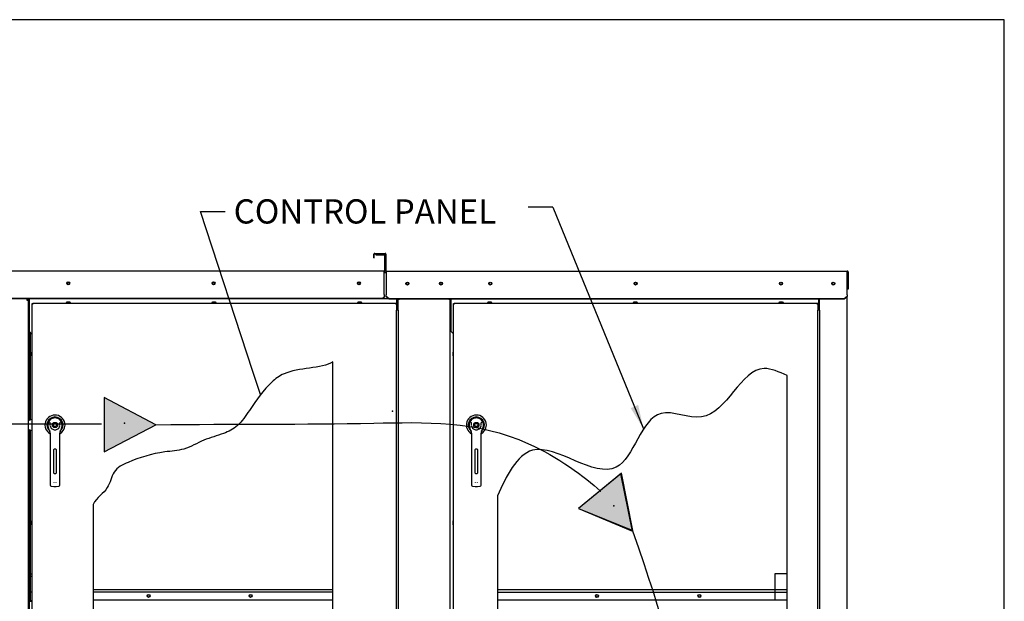
# Paper-space layout 'Layout1' of a CAD drawing. Units: inches. Extents: x 0 to 16.7, y -0.7 to 10.7.
# Drawn here: x 11.8 to 16.7, y 7.8 to 10.7 of the extents above; entities that cross this region are included whole.
import ezdxf
from ezdxf import colors
from ezdxf.entities.mleader import LeaderData, LeaderLine
from ezdxf.lldxf.tags import DXFTag
from ezdxf.math import Vec2, Vec3

# ---------------------------------------------------------------- set-up
doc = ezdxf.new("R2010")
doc.units = ezdxf.units.IN
doc.header["$MEASUREMENT"] = 0
for name, color, linetype in [('0122Y-0078_(LH)', 7, 'Continuous'), ('0127P-0099', 7, 'Continuous'), ('0200P-0506', 7, 'Continuous'), ('0506F-2696_-_BLK', 7, 'Continuous'), ('0506F-2698_-_BLK', 7, 'Continuous'), ('0506F-3006', 7, 'Continuous'), ('0510F-3394_-_PAN', 7, 'Continuous'), ('0510F-3399_-_PAN', 7, 'Continuous'), ('0571F-0853_-_SUP', 7, 'Continuous'), ('0712F-4943_SECTI', 7, 'Continuous'), ('0712F-5075_ELECT', 7, 'Continuous'), ('0712F-5477_-_PNL', 7, 'Continuous'), ('0712F-5482_-_POS', 7, 'Continuous'), ('0712F-5497_-_PAN', 7, 'Continuous'), ('0719F-2605__TOP_', 7, 'Continuous'), ('0719F-2942_DIVID', 7, 'Continuous'), ('0719F-3656-_DIVI', 7, 'Continuous'), ('0719F-3657_-_DIV', 7, 'Continuous'), ('0719F-3658_-_DIV', 7, 'Continuous'), ('0719F-3660_-_DIV', 7, 'Continuous'), ('0719F-3665_-_LIN', 7, 'Continuous'), ('0719F-3702_-_LIN', 7, 'Continuous'), ('1520P-4669_-_INS', 7, 'Continuous'), ('Default', 7, 'Continuous'), ('DV2_Default', 7, 'Continuous')]:
    doc.layers.add(name, color=color, linetype=linetype)
tags = doc.linetypes.add('CENTER2', pattern=[1.125, 0.75, -0.125, 0.125, -0.125]).pattern_tags.tags
tags[10:11] = [DXFTag(74, 4), DXFTag(75, 0), DXFTag(340, '0'), DXFTag(46, 0.0), DXFTag(50, 0.0), DXFTag(44, 0.0), DXFTag(45, 0.0)]
tags[8:9] = [DXFTag(74, 4), DXFTag(75, 0), DXFTag(340, '0'), DXFTag(46, 0.0), DXFTag(50, 0.0), DXFTag(44, 0.0), DXFTag(45, 0.0)]
tags[6:7] = [DXFTag(74, 4), DXFTag(75, 0), DXFTag(340, '0'), DXFTag(46, 0.0), DXFTag(50, 0.0), DXFTag(44, 0.0), DXFTag(45, 0.0)]
tags[4:5] = [DXFTag(74, 4), DXFTag(75, 0), DXFTag(340, '0'), DXFTag(46, 0.0), DXFTag(50, 0.0), DXFTag(44, 0.0), DXFTag(45, 0.0)]
tags = doc.linetypes.add('HIDDEN2', pattern=[0.1875, 0.125, -0.0625]).pattern_tags.tags
tags[6:7] = [DXFTag(74, 4), DXFTag(75, 0), DXFTag(340, '0'), DXFTag(46, 0.0), DXFTag(50, 0.0), DXFTag(44, 0.0), DXFTag(45, 0.0)]
tags[4:5] = [DXFTag(74, 4), DXFTag(75, 0), DXFTag(340, '0'), DXFTag(46, 0.0), DXFTag(50, 0.0), DXFTag(44, 0.0), DXFTag(45, 0.0)]

# ---------------------------------------------------------------- blocks, each defined once
blk = doc.blocks.new('SE1')
at = {"layer": 'DV2_Default', "linetype": 'Continuous'}
for points in [[(12.196, 8.5224), (12.4519, 8.6573), (12.196, 8.7923)], [(14.5467, 8.2422), (14.8156, 8.133), (14.7589, 8.4176)], [(14.5467, 8.2422), (14.8134, 8.1303), (14.7552, 8.4136)]]:
    blk.add_hatch(color=7, dxfattribs=at).paths.add_polyline_path(points)
at = {"layer": '0122Y-0078_(LH)', "color": 7, "linetype": 'Continuous'}
for p, q in [((11.8397, 8.6849), (11.8189, 8.676)), ((11.8189, 8.6353), (11.8397, 8.6263)), ((11.9188, 8.645), (11.9222, 8.6343)), ((11.983, 8.6343), (11.9864, 8.645)), ((14.0062, 8.645), (14.0095, 8.6343)), ((14.0704, 8.6343), (14.0738, 8.645)), ((11.929, 8.6147), (11.929, 8.521)), ((11.9762, 8.521), (11.9762, 8.6147)), ((14.0163, 8.6147), (14.0163, 8.521)), ((14.0636, 8.521), (14.0636, 8.6147)), ((11.9496, 8.5375), (11.9555, 8.5375)), ((14.037, 8.5375), (14.0429, 8.5375)), ((11.929, 8.521), (11.929, 8.3759)), ((11.9473, 8.417), (11.9473, 8.5352)), ((11.9579, 8.5352), (11.9579, 8.417)), ((11.9762, 8.3759), (11.9762, 8.521)), ((14.0163, 8.521), (14.0163, 8.3759)), ((14.0346, 8.417), (14.0346, 8.5352)), ((14.0453, 8.5352), (14.0453, 8.417)), ((14.0636, 8.3759), (14.0636, 8.521)), ((11.9555, 8.4147), (11.9496, 8.4147)), ((14.0429, 8.4147), (14.037, 8.4147)), ((11.929, 8.3759), (11.929, 8.3583)), ((11.9331, 8.3536), (11.9462, 8.3518)), ((11.959, 8.3518), (11.9721, 8.3536)), ((11.9762, 8.3583), (11.9762, 8.3759)), ((14.0163, 8.3759), (14.0163, 8.3583)), ((14.0204, 8.3536), (14.0336, 8.3518)), ((14.0463, 8.3518), (14.0595, 8.3536)), ((14.0636, 8.3583), (14.0636, 8.3759))]:
    blk.add_line(p, q, dxfattribs=at)
for centre, radius in [((11.9526, 8.6556), 0.013), ((11.9526, 8.6556), 0.00768), ((14.04, 8.6556), 0.013), ((14.04, 8.6556), 0.00768)]:
    blk.add_circle(centre, radius, dxfattribs=at)
for centre, radius, start, end in [((11.9526, 8.6556), 0.0496, 0, 241.556), ((11.9526, 8.6556), 0.04, 311.0445, 228.992), ((11.9526, 8.6556), 0.0354, 100.8198, 197.4576), ((11.9526, 8.6556), 0.0354, 90, 100.8198), ((11.9526, 8.6557), 0.0354, 79.1698, 90.0105), ((11.9526, 8.6556), 0.0354, 342.5424, 79.1802), ((14.04, 8.6556), 0.0496, 0, 241.556), ((14.04, 8.6556), 0.04, 311.0445, 228.992), ((14.04, 8.6556), 0.0354, 100.8198, 197.4576), ((14.04, 8.6556), 0.0354, 90, 100.8198), ((14.04, 8.6557), 0.0354, 79.1698, 90.0105), ((14.04, 8.6556), 0.0354, 342.5424, 79.1802), ((11.9525, 8.6438), 0.0318, 197.4369, 211.6931), ((11.8857, 8.6322), 0.0551, 40.3834, 42.1602), ((11.9526, 8.6556), 0.0236, 187.6673, 250.397), ((11.9526, 8.6556), 0.0236, 289.603, 352.3326), ((11.9526, 8.6556), 0.0496, 298.4436, 0), ((12.023, 8.6291), 0.0598, 137.9098, 139.5473), ((11.9527, 8.6438), 0.0318, 328.3069, 342.5631), ((14.0399, 8.6438), 0.0318, 197.4369, 211.6931), ((13.973, 8.6322), 0.0551, 40.3834, 42.1602), ((14.04, 8.6556), 0.0236, 187.6673, 250.397), ((14.04, 8.6556), 0.0236, 289.603, 352.3326), ((14.04, 8.6556), 0.0496, 298.4436, 0), ((14.1104, 8.6291), 0.0598, 137.9098, 139.5473), ((14.04, 8.6438), 0.0318, 328.3069, 342.5631), ((11.9053, 8.6147), 0.0236, 0, 31.6724), ((11.9526, 8.6556), 0.0236, 250.397, 269.9997), ((11.9526, 8.6556), 0.0236, 270.0002, 289.603), ((11.9998, 8.6147), 0.0236, 148.3276, 180), ((13.9927, 8.6147), 0.0236, 0, 31.6724), ((14.04, 8.6556), 0.0236, 250.397, 269.9997), ((14.04, 8.6556), 0.0236, 270.0002, 289.603), ((14.0872, 8.6147), 0.0236, 148.3276, 180), ((11.9496, 8.5352), 0.00236, 90, 180), ((11.9555, 8.5352), 0.00236, 0, 90), ((14.037, 8.5352), 0.00236, 90, 180), ((14.0429, 8.5352), 0.00236, 0, 90), ((11.9496, 8.417), 0.00236, 180, 270), ((11.9555, 8.417), 0.00236, 270, 0), ((14.037, 8.417), 0.00236, 180, 270), ((14.0429, 8.417), 0.00236, 270, 0), ((11.9337, 8.3583), 0.00472, 180, 262.4312), ((11.9536, 8.3752), 0.00801, 200.1757, 217.5346), ((11.9526, 8.3999), 0.0485, 262.4322, 277.5678), ((11.9516, 8.3752), 0.00799, 322.4378, 339.8518), ((11.9715, 8.3583), 0.00472, 277.5688, 0), ((14.0211, 8.3583), 0.00472, 180, 262.4312), ((14.0409, 8.3752), 0.00801, 200.1757, 217.5346), ((14.04, 8.3999), 0.0485, 262.4322, 277.5678), ((14.039, 8.3752), 0.00799, 322.4378, 339.8518), ((14.0589, 8.3583), 0.00472, 277.5688, 0)]:
    blk.add_arc(centre, radius, start, end, dxfattribs=at)
for points in [[(11.9292, 8.6525), (11.9288, 8.6551), (11.9287, 8.6576), (11.9286, 8.6615), (11.9286, 8.6628), (11.9285, 8.6648), (11.9284, 8.6654), (11.9282, 8.6667), (11.9281, 8.6674), (11.9276, 8.6679)], [(11.976, 8.6525), (11.9763, 8.6551), (11.9765, 8.6576), (11.9766, 8.6615), (11.9766, 8.6628), (11.9767, 8.6648), (11.9768, 8.6654), (11.977, 8.6667), (11.9771, 8.6674), (11.9775, 8.6679)], [(14.0165, 8.6525), (14.0162, 8.6551), (14.016, 8.6576), (14.0159, 8.6615), (14.0159, 8.6628), (14.0158, 8.6648), (14.0158, 8.6654), (14.0156, 8.6667), (14.0154, 8.6674), (14.015, 8.6679)], [(14.0634, 8.6525), (14.0637, 8.6551), (14.0639, 8.6576), (14.064, 8.6615), (14.064, 8.6628), (14.0641, 8.6648), (14.0641, 8.6654), (14.0643, 8.6667), (14.0645, 8.6674), (14.0649, 8.6679)]]:
    blk.add_open_spline(points, degree=3, knots=[0, 0, 0, 0, 0.5, 0.5, 0.75, 0.75, 0.875, 0.875, 1, 1, 1, 1], dxfattribs=at)
at = {"layer": '0127P-0099', "color": 7, "linetype": 'Continuous'}
for p, q in [((13.6544, 9.2251), (13.6442, 9.2251)), ((13.6442, 6.2851), (13.6442, 9.2251)), ((13.6544, 6.2851), (13.6544, 9.2251)), ((15.7418, 9.2251), (15.7316, 9.2251)), ((15.7316, 6.2851), (15.7316, 9.2251)), ((15.7418, 6.2851), (15.7418, 9.2251))]:
    blk.add_line(p, q, dxfattribs=at)
at = {"layer": '0200P-0506', "color": 7, "linetype": 'Continuous'}
for p, q in [((12.0111, 9.2636), (12.0074, 9.2618)), ((12.0299, 9.2618), (12.0074, 9.2618)), ((12.0074, 9.2618), (12.0074, 9.2599)), ((12.0261, 9.2636), (12.0111, 9.2636)), ((12.0299, 9.2618), (12.0261, 9.2636)), ((12.0299, 9.2599), (12.0299, 9.2618)), ((12.7329, 9.2636), (12.7292, 9.2618)), ((12.7517, 9.2618), (12.7292, 9.2618)), ((12.7292, 9.2618), (12.7292, 9.2599)), ((12.7479, 9.2636), (12.7329, 9.2636)), ((12.7517, 9.2618), (12.7479, 9.2636)), ((12.7517, 9.2599), (12.7517, 9.2618)), ((13.4548, 9.2636), (13.451, 9.2618)), ((13.4735, 9.2618), (13.451, 9.2618)), ((13.451, 9.2618), (13.451, 9.2599)), ((13.4698, 9.2636), (13.4548, 9.2636)), ((13.4735, 9.2618), (13.4698, 9.2636)), ((13.4735, 9.2599), (13.4735, 9.2618)), ((14.0985, 9.2636), (14.0948, 9.2618)), ((14.1173, 9.2618), (14.0948, 9.2618)), ((14.0948, 9.2618), (14.0948, 9.2599)), ((14.1135, 9.2636), (14.0985, 9.2636)), ((14.1173, 9.2618), (14.1135, 9.2636)), ((14.1173, 9.2599), (14.1173, 9.2618)), ((14.8203, 9.2636), (14.8165, 9.2618)), ((14.839, 9.2618), (14.8165, 9.2618)), ((14.8165, 9.2618), (14.8165, 9.2599)), ((14.8353, 9.2636), (14.8203, 9.2636)), ((14.839, 9.2618), (14.8353, 9.2636)), ((14.839, 9.2599), (14.839, 9.2618)), ((15.5421, 9.2636), (15.5384, 9.2618)), ((15.5609, 9.2618), (15.5384, 9.2618)), ((15.5384, 9.2618), (15.5384, 9.2599)), ((15.5571, 9.2636), (15.5421, 9.2636)), ((15.5609, 9.2618), (15.5571, 9.2636)), ((15.5609, 9.2599), (15.5609, 9.2618)), ((11.8378, 9.0185), (11.8359, 9.0148)), ((11.8359, 9.0148), (11.8359, 8.9998)), ((11.8359, 8.9998), (11.8378, 8.996)), ((11.8378, 9.0185), (11.8378, 8.996)), ((11.8397, 9.0185), (11.8378, 9.0185)), ((11.8378, 8.996), (11.8397, 8.996)), ((13.9252, 9.0185), (13.9233, 9.0148)), ((13.9233, 9.0148), (13.9233, 8.9998)), ((13.9233, 8.9998), (13.9252, 8.996)), ((13.9252, 9.0185), (13.9252, 8.996)), ((13.9271, 9.0185), (13.9252, 9.0185)), ((13.9252, 8.996), (13.9271, 8.996)), ((11.8378, 8.1824), (11.8359, 8.1787)), ((11.8359, 8.1787), (11.8359, 8.1637)), ((11.8359, 8.1637), (11.8378, 8.1599)), ((11.8378, 8.1824), (11.8378, 8.1599)), ((11.8397, 8.1824), (11.8378, 8.1824)), ((11.8378, 8.1599), (11.8397, 8.1599)), ((13.9252, 8.1824), (13.9233, 8.1787)), ((13.9233, 8.1787), (13.9233, 8.1637)), ((13.9233, 8.1637), (13.9252, 8.1599)), ((13.9252, 8.1824), (13.9252, 8.1599)), ((13.9271, 8.1824), (13.9252, 8.1824)), ((13.9252, 8.1599), (13.9271, 8.1599))]:
    blk.add_line(p, q, dxfattribs=at)
at = {"layer": '0506F-2696_-_BLK', "color": 7, "linetype": 'Continuous'}
for p, q in [((11.8246, 9.2772), (11.8246, 8.6784)), ((11.8246, 9.2772), (11.8249, 9.2772)), ((11.8276, 9.1168), (11.8276, 8.6797)), ((11.8246, 8.6329), (11.8246, 7.787)), ((11.8276, 8.6316), (11.8276, 7.7869)), ((11.8246, 7.7839), (11.8246, 6.8735))]:
    blk.add_line(p, q, dxfattribs=at)
at = {"layer": '0506F-2698_-_BLK', "color": 7, "linetype": 'Continuous'}
for p, q in [((15.7407, 9.2251), (15.7407, 9.2796)), ((15.8757, 9.289), (15.8757, 6.1279))]:
    blk.add_line(p, q, dxfattribs=at)
blk.add_circle((15.8082, 9.3565), 0.00582, dxfattribs=at)
at = {"layer": '0506F-3006', "color": 7, "linetype": 'Continuous'}
for p, q in [((11.8129, 9.28), (11.8129, 9.274)), ((11.8129, 9.274), (11.8189, 9.274)), ((11.8189, 9.274), (11.8189, 6.2239))]:
    blk.add_line(p, q, dxfattribs=at)
for radius in [0.006, 0.003]:
    blk.add_arc((11.8129, 9.274), radius, 0, 90, dxfattribs=at)
at = {"layer": '0510F-3394_-_PAN', "color": 7, "linetype": 'Continuous'}
for p, q in [((13.5428, 9.501), (13.5428, 9.4986)), ((13.5428, 9.501), (13.5829, 9.501)), ((13.5428, 9.4986), (13.5829, 9.4986)), ((13.5848, 9.4968), (13.5848, 9.4207)), ((13.5872, 9.4968), (13.5872, 9.4207)), ((11.5035, 9.4188), (13.5829, 9.4188)), ((13.5829, 9.4146), (13.5829, 9.4188)), ((13.5829, 9.303), (13.5829, 9.4146)), ((13.5722, 9.2817), (11.5142, 9.2817)), ((13.5722, 9.28), (11.5142, 9.28)), ((13.5829, 9.2893), (13.5722, 9.2817)), ((13.5829, 9.2876), (13.5722, 9.28)), ((13.5722, 9.28), (13.5722, 9.2817)), ((13.5829, 9.3017), (13.5829, 9.303)), ((13.5829, 9.3017), (13.5829, 9.2893)), ((13.5829, 9.2876), (13.5829, 9.2893))]:
    blk.add_line(p, q, dxfattribs=at)
for centre in [(12.0181, 9.3581), (12.7381, 9.3581), (13.4581, 9.3581)]:
    blk.add_circle(centre, 0.0075, dxfattribs=at)
for centre, radius, start, end in [((13.5829, 9.4968), 0.00426, 0, 90), ((13.5829, 9.4968), 0.00186, 0, 90), ((13.5829, 9.4207), 0.00426, 270, 0), ((13.5829, 9.4207), 0.00186, 270, 0)]:
    blk.add_arc(centre, radius, start, end, dxfattribs=at)
at = {"layer": '0510F-3399_-_PAN', "color": 7, "linetype": 'Continuous'}
for p, q in [((13.5321, 9.4835), (13.5321, 9.5018)), ((13.5321, 9.4835), (13.5345, 9.4835)), ((13.5345, 9.4835), (13.5345, 9.5018)), ((13.5363, 9.506), (13.5878, 9.506)), ((13.5363, 9.5036), (13.5878, 9.5036)), ((13.5897, 9.5018), (13.5897, 9.4203)), ((13.5921, 9.5018), (13.5921, 9.4203)), ((13.5939, 9.4184), (15.8774, 9.4184)), ((13.5939, 9.4142), (13.5939, 9.4184)), ((13.5939, 9.4142), (13.5939, 9.3026)), ((15.8774, 9.4142), (15.8774, 9.4184)), ((15.8774, 9.3026), (15.8774, 9.4142)), ((15.8793, 9.4142), (15.8793, 9.3293)), ((15.8817, 9.4142), (15.8817, 9.3293)), ((15.8817, 9.3293), (15.8793, 9.3293)), ((13.5939, 9.3026), (13.5939, 9.3013)), ((13.5939, 9.2919), (13.5939, 9.3013)), ((13.5939, 9.2902), (13.5939, 9.2919)), ((13.6089, 9.2813), (13.5939, 9.2919)), ((13.6089, 9.2796), (13.5939, 9.2902)), ((15.8624, 9.2813), (13.6089, 9.2813)), ((13.6089, 9.2796), (13.6089, 9.2813)), ((15.8624, 9.2796), (13.6089, 9.2796)), ((15.8774, 9.2919), (15.8624, 9.2813)), ((15.8774, 9.2902), (15.8624, 9.2796)), ((15.8624, 9.2796), (15.8624, 9.2813)), ((15.8774, 9.3013), (15.8774, 9.3026)), ((15.8774, 9.3013), (15.8774, 9.2919)), ((15.8774, 9.2902), (15.8774, 9.2919))]:
    blk.add_line(p, q, dxfattribs=at)
for centre in [(13.6983, 9.3565), (13.8645, 9.3565), (14.1087, 9.3565), (14.8287, 9.3565), (15.5487, 9.3565), (15.8082, 9.3565)]:
    blk.add_circle(centre, 0.0075, dxfattribs=at)
for centre, radius, start, end in [((13.5363, 9.5018), 0.00426, 90, 180), ((13.5363, 9.5018), 0.00186, 90, 180), ((13.5878, 9.5018), 0.00426, 0, 90), ((13.5878, 9.5018), 0.00186, 0, 90), ((13.5939, 9.4203), 0.00426, 180, 270), ((13.5939, 9.4203), 0.00186, 180, 270), ((15.8774, 9.4142), 0.00426, 0, 90), ((15.8774, 9.4142), 0.00186, 0, 90)]:
    blk.add_arc(centre, radius, start, end, dxfattribs=at)
at = {"layer": '0571F-0853_-_SUP', "color": 7, "linetype": 'Continuous'}
for p, q in [((11.82, 9.2751), (11.8246, 9.2751)), ((11.8246, 9.2751), (11.82, 9.2751))]:
    blk.add_line(p, q, dxfattribs=at)
for start, end in [(149.1898, 180), (101.4419, 149.1898)]:
    blk.add_arc((11.8263, 9.2713), 0.00738, start, end, dxfattribs=at)
blk.add_ellipse((11.8263, 9.2713), major_axis=(0.00738, 0), ratio=0.998232, start_param=2.603854, end_param=3.141593, dxfattribs=at)
at = {"layer": '0712F-4943_SECTI', "color": 7, "linetype": 'Continuous'}
for p, q in [((11.8397, 9.2556), (11.8397, 9.2575)), ((11.8397, 9.2575), (11.8421, 9.2575)), ((11.8397, 6.2507), (11.8397, 9.2556)), ((11.8397, 9.2556), (11.844, 9.2556)), ((11.8421, 9.2599), (11.844, 9.2599)), ((11.8421, 9.2599), (11.8421, 9.2575)), ((11.8421, 9.2575), (11.844, 9.2575)), ((11.8421, 9.2556), (11.8421, 9.2575)), ((11.844, 9.2599), (13.64, 9.2599)), ((11.844, 9.2556), (11.844, 9.2599)), ((13.64, 9.2599), (13.64, 9.2556)), ((13.64, 9.2599), (13.6418, 9.2599)), ((13.64, 9.2575), (13.6418, 9.2575)), ((13.64, 9.2556), (13.6442, 9.2556)), ((13.6418, 9.2599), (13.6418, 9.2575)), ((13.6442, 9.2575), (13.6418, 9.2575)), ((13.6418, 9.2575), (13.6418, 9.2556)), ((13.6442, 9.2575), (13.6442, 9.2556)), ((13.6442, 9.2556), (13.6442, 9.2251)), ((13.9271, 9.2556), (13.9271, 9.2575)), ((13.9271, 9.2575), (13.9295, 9.2575)), ((13.9271, 6.2507), (13.9271, 9.2556)), ((13.9271, 9.2556), (13.9313, 9.2556)), ((13.9295, 9.2599), (13.9313, 9.2599)), ((13.9295, 9.2599), (13.9295, 9.2575)), ((13.9295, 9.2575), (13.9313, 9.2575)), ((13.9295, 9.2556), (13.9295, 9.2575)), ((13.9313, 9.2599), (15.7273, 9.2599)), ((13.9313, 9.2556), (13.9313, 9.2599)), ((15.7273, 9.2599), (15.7273, 9.2556)), ((15.7273, 9.2599), (15.7292, 9.2599)), ((15.7273, 9.2575), (15.7292, 9.2575)), ((15.7273, 9.2556), (15.7316, 9.2556)), ((15.7292, 9.2599), (15.7292, 9.2575)), ((15.7316, 9.2575), (15.7292, 9.2575)), ((15.7292, 9.2575), (15.7292, 9.2556)), ((15.7316, 9.2575), (15.7316, 9.2556)), ((15.7316, 9.2556), (15.7316, 9.2251)), ((13.3287, 6.7075), (13.3287, 8.968)), ((15.5802, 6.6926), (15.5802, 8.9011)), ((14.1445, 8.3054), (14.1445, 6.6926)), ((12.1419, 8.2616), (12.1419, 6.7075))]:
    blk.add_line(p, q, dxfattribs=at)
for points, knots in [([(13.3287, 8.968), (13.2737, 8.9345), (13.12, 8.9424), (12.9991, 8.85), (12.9336, 8.756), (12.8617, 8.6478), (12.7866, 8.6101), (12.6851, 8.5846), (12.6008, 8.5307), (12.4583, 8.5223), (12.3408, 8.4852), (12.2373, 8.4341), (12.2196, 8.3283), (12.1593, 8.3), (12.1419, 8.2616)], [0, 0, 0, 0, 0.159716, 0.213261, 0.341289, 0.406708, 0.466483, 0.535102, 0.607993, 0.668964, 0.799339, 0.863928, 0.923703, 1, 1, 1, 1]), ([(15.5802, 8.9011), (15.5396, 8.9181), (15.3722, 8.9983), (15.245, 8.6027), (14.876, 8.8021), (14.7789, 8.2523), (14.3113, 8.6742), (14.1889, 8.3997), (14.1445, 8.3054)], [0, 0, 0, 0, 0.067934, 0.289408, 0.403641, 0.600198, 0.839322, 1, 1, 1, 1])]:
    blk.add_open_spline(points, degree=3, knots=knots, dxfattribs=at)
at = {"layer": '0712F-5075_ELECT', "color": 7, "linetype": 'Continuous'}
blk.add_line((13.3287, 7.8387), (12.1419, 7.8387), dxfattribs=at)
at = {"layer": '0712F-5477_-_PNL', "color": 7, "linetype": 'Continuous'}
for p, q in [((11.8294, 9.1149), (11.8294, 8.6805)), ((11.8294, 8.6308), (11.8294, 7.7869))]:
    blk.add_line(p, q, dxfattribs=at)
for centre in [(12.4162, 7.8094), (12.9214, 7.8094), (14.6376, 7.809), (15.145, 7.809)]:
    blk.add_circle(centre, 0.00582, dxfattribs=at)
at = {"layer": '0712F-5482_-_POS', "color": 7, "linetype": 'Continuous'}
for p, q in [((13.6444, 9.279), (13.6503, 9.279)), ((13.6503, 9.279), (13.6533, 9.279)), ((13.6533, 9.279), (13.6593, 9.279)), ((13.6533, 9.2251), (13.6533, 9.279)), ((13.6593, 9.2796), (13.6593, 9.279)), ((13.9035, 9.279), (13.9035, 9.2796)), ((13.9035, 9.279), (13.9095, 9.279)), ((13.9095, 9.279), (13.9125, 9.279)), ((13.9095, 6.2235), (13.9095, 9.279)), ((13.9125, 9.279), (13.9156, 9.279))]:
    blk.add_line(p, q, dxfattribs=at)
for centre in [(13.6983, 9.3565), (13.8645, 9.3565)]:
    blk.add_circle(centre, 0.00582, dxfattribs=at)
at = {"layer": '0712F-5497_-_PAN', "color": 7, "linetype": 'Continuous'}
blk.add_line((15.5802, 7.8387), (14.1445, 7.8387), dxfattribs=at)
at = {"layer": '0719F-2605__TOP_', "color": 7, "linetype": 'Continuous'}
for p, q in [((13.5939, 9.4089), (13.5829, 9.4089)), ((11.8249, 9.2785), (11.8249, 9.28)), ((11.8249, 9.1195), (11.8249, 9.2785)), ((13.6063, 9.2815), (13.5743, 9.2815)), ((13.6444, 9.2796), (13.6444, 9.2785)), ((13.6444, 9.2785), (13.6444, 9.2251)), ((13.9156, 9.2785), (13.9156, 9.2796)), ((13.9156, 9.1195), (13.9156, 9.2785)), ((15.7351, 9.2796), (15.7351, 9.2785)), ((15.7351, 9.2785), (15.7351, 9.2251)), ((11.8249, 9.1195), (11.8397, 9.1046)), ((13.9156, 9.1195), (13.9271, 9.108))]:
    blk.add_line(p, q, dxfattribs=at)
for centre in [(12.0179, 9.3565), (12.7379, 9.3565), (13.4579, 9.3565), (14.1087, 9.3565), (14.8287, 9.3565), (15.5487, 9.3565)]:
    blk.add_circle(centre, 0.00582, dxfattribs=at)
at = {"layer": '0719F-2942_DIVID', "color": 7, "linetype": 'Continuous'}
for p, q in [((11.8189, 7.9189), (11.8397, 7.9189)), ((11.8189, 7.9069), (11.8397, 7.9069)), ((11.8221, 7.8289), (11.8191, 7.8289)), ((11.8191, 7.8289), (11.8191, 7.7899)), ((11.8221, 7.8289), (11.8221, 7.7899)), ((11.8189, 7.7839), (11.8251, 7.7839)), ((11.8251, 7.7869), (11.8397, 7.7869)), ((11.8251, 7.7869), (11.8251, 7.7839)), ((11.8251, 7.7839), (11.8397, 7.7839))]:
    blk.add_line(p, q, dxfattribs=at)
for radius in [0.006, 0.003]:
    blk.add_arc((11.8251, 7.7899), radius, 180, 270, dxfattribs=at)
at = {"layer": '0719F-3656-_DIVI', "color": 7, "linetype": 'Continuous'}
for p, q in [((11.8189, 7.8289), (11.8191, 7.8289)), ((11.8302, 7.8289), (11.8397, 7.8289)), ((11.8302, 7.7899), (11.8302, 7.8289)), ((12.1419, 7.8289), (13.3287, 7.8289)), ((11.8249, 7.7809), (11.8249, 7.7839)), ((11.8302, 7.7899), (11.8302, 7.7869))]:
    blk.add_line(p, q, dxfattribs=at)
for centre in [(12.4161, 7.8094), (12.9213, 7.8094)]:
    blk.add_circle(centre, 0.0075, dxfattribs=at)
blk.add_arc((11.8249, 7.7899), 0.006, 180, 270, dxfattribs=at)
at = {"layer": '0719F-3657_-_DIV', "color": 7, "linetype": 'Continuous'}
for p, q in [((12.1419, 7.7899), (13.3287, 7.7899)), ((14.1445, 7.7899), (15.5802, 7.7899))]:
    blk.add_line(p, q, dxfattribs=at)
at = {"layer": '0719F-3658_-_DIV', "color": 7, "linetype": 'Continuous'}
blk.add_line((14.1445, 7.8285), (15.5802, 7.8285), dxfattribs=at)
for centre in [(14.6376, 7.809), (15.145, 7.809)]:
    blk.add_circle(centre, 0.0075, dxfattribs=at)
at = {"layer": '0719F-3660_-_DIV', "color": 7, "linetype": 'Continuous'}
for p, q in [((15.5193, 7.9185), (15.5193, 7.7899)), ((15.5802, 7.9185), (15.5193, 7.9185))]:
    blk.add_line(p, q, dxfattribs=at)
at = {"layer": '0719F-3665_-_LIN', "color": 7, "linetype": 'Continuous'}
for centre, start, end in [((12.0181, 9.3565), 87.7291, 266.5461), ((12.7381, 9.3565), 87.7291, 266.5461), ((13.4581, 9.3565), 87.729, 266.5462), ((13.6983, 9.3565), 0.3227, 179.6773), ((13.8645, 9.3565), 0.3253, 179.6747)]:
    blk.add_arc(centre, 0.00582, start, end, dxfattribs=at)
at = {"layer": '0719F-3702_-_LIN', "color": 7, "linetype": 'Continuous'}
blk.add_arc((14.8287, 9.3565), 0.00582, 0, 178.9901, dxfattribs=at)
at = {"layer": '1520P-4669_-_INS', "color": 7, "linetype": 'Continuous'}
blk.add_line((13.591, 9.4172), (13.5854, 9.4172), dxfattribs=at)
at = {"layer": 'DV2_Default', "color": 7, "linetype": 'Continuous'}
for p, q in [((12.4519, 8.6573), (12.196, 8.7923)), ((12.196, 8.7923), (12.196, 8.5224)), ((12.196, 8.5224), (12.4519, 8.6573)), ((14.7589, 8.4176), (14.5467, 8.2422)), ((14.7552, 8.4136), (14.5467, 8.2422)), ((14.8134, 8.1303), (14.7552, 8.4136)), ((14.8156, 8.133), (14.7589, 8.4176)), ((14.5467, 8.2422), (14.8134, 8.1303)), ((14.5467, 8.2422), (14.8156, 8.133))]:
    blk.add_line(p, q, dxfattribs=at)
at = {"layer": 'DV2_Default', "color": 7, "linetype": 'HIDDEN2'}
blk.add_line((9.5581, 8.6611), (12.1825, 8.6611), dxfattribs=at)
for points, knots in [([(12.4519, 8.6573), (12.8493, 8.6613), (13.415, 8.6556), (14.1824, 8.6854), (14.5832, 8.3962), (14.6549, 8.3279), (14.6571, 8.3279)], [0, 0, 0, 0, 0.475708, 0.812923, 0.997307, 1, 1, 1, 1]), ([(14.813, 8.1309), (14.9781, 7.6662), (15.0619, 7.3149), (15.0485, 6.4774), (15.0472, 5.4698)], [0, 0, 0, 0, 0.49064, 1, 1, 1, 1])]:
    blk.add_open_spline(points, degree=3, knots=knots, dxfattribs=at)
at = {"layer": 'DV2_Default', "color": 7, "linetype": 'Continuous'}
for p in [(13.6254, 8.7243), (12.2962, 8.6652), (14.7207, 8.2555), (14.7207, 8.2555)]:
    blk.add_point(p, dxfattribs=at)
blk = doc.blocks.new('SE3')
at = {"layer": 'Default', "color": 7, "linetype": 'CENTER2'}
for p, q in [((13.3287, 6.7075), (13.3287, 8.968)), ((12.1419, 8.2616), (12.1419, 6.7075)), ((12.1419, 6.7075), (13.3287, 6.7075))]:
    blk.add_line(p, q, dxfattribs=at)
blk.add_open_spline([(13.3287, 8.968), (13.2737, 8.9345), (13.12, 8.9424), (12.9991, 8.85), (12.9336, 8.756), (12.8617, 8.6478), (12.7866, 8.6101), (12.6851, 8.5846), (12.6008, 8.5307), (12.4583, 8.5223), (12.3408, 8.4852), (12.2373, 8.4341), (12.2196, 8.3283), (12.1593, 8.3), (12.1419, 8.2616)], degree=3, knots=[0, 0, 0, 0, 0.159716, 0.213261, 0.341289, 0.406708, 0.466483, 0.535102, 0.607993, 0.668964, 0.799339, 0.863928, 0.923703, 1, 1, 1, 1], dxfattribs=at)
blk = doc.blocks.new('_SE_FILLED')
at = {"color": 0}
blk.add_line((0, 0), (-1, 0), dxfattribs=at)
blk.add_solid([(0, 0), (-1, -0.1665), (-1, 0.1665), (0, 0)], dxfattribs=at)
blk = doc.blocks.new('SE5')
at = {"layer": 'Default', "color": 7, "linetype": 'CENTER2'}
for p, q in [((15.5802, 6.6926), (15.5802, 8.9011)), ((14.1445, 8.3054), (14.1445, 6.6926)), ((14.1445, 6.6926), (15.5802, 6.6926))]:
    blk.add_line(p, q, dxfattribs=at)
blk.add_open_spline([(15.5802, 8.9011), (15.5396, 8.9181), (15.3722, 8.9983), (15.245, 8.6027), (14.876, 8.8021), (14.7789, 8.2523), (14.3113, 8.6742), (14.1889, 8.3997), (14.1445, 8.3054)], degree=3, knots=[0, 0, 0, 0, 0.067934, 0.289408, 0.403641, 0.600198, 0.839322, 1, 1, 1, 1], dxfattribs=at)
blk = doc.blocks.new('SEANNOT_GROUP11')
at = {"layer": 'Default', "linetype": 'Continuous'}
blk.add_hatch(color=7, dxfattribs=at).paths.add_polyline_path([(14.8046, 8.7398), (14.8685, 8.6362), (14.8416, 8.7549)])
at = {"layer": 'Default', "color": 7, "linetype": 'Continuous'}
blk.add_line((14.4194, 9.7348), (14.2965, 9.7348), dxfattribs=at)
blk.add_lwpolyline([(14.4194, 9.7348), (14.8685, 8.6362)], dxfattribs=at)

psp = doc.layouts.get("Layout1")

# ---------------------------------------------------------------- linework, layer by layer
at = {"layer": 'Default', "color": 7, "linetype": 'Continuous'}
for p, q in [((16.655475, 10.663556), (0.405475, 10.663556)), ((16.655475, 0.416952), (16.655475, 10.663556))]:
    psp.add_line(p, q, dxfattribs=at)

# ---------------------------------------------------------------- block references
at = {"layer": 'Default'}
for name in ['SEANNOT_GROUP11', 'SE1', 'SE3', 'SE5']:
    psp.add_blockref(name, (0, 0), dxfattribs=at)

# ---------------------------------------------------------------- leaders
at = {"layer": 'Default', "color": 7, "linetype": 'Continuous'}
ml = psp.add_multileader_mtext('Standard', dxfattribs=at)
ml.set_content('{\\pxsm0.9;\\fArial|b0||i0||c0|p34;\\W1.;CONTROL PANEL\\P}', color=256)
ml.set_leader_properties()
ml.set_arrow_properties(name='_SE_FILLED')
ml.build(insert=Vec2(0, 0))
ml.multileader.update_dxf_attribs({"dogleg_length": 0.121724, "arrow_head_size": 0.12})
ctx = ml.context
ctx.base_point, ctx.char_height, ctx.arrow_head_size, ctx.landing_gap_size = Vec3(12.795977, 9.712807), 0.12, 0.12, 0.042
notes = []
notes.append((ctx, [(0, (1, 1, 0), (12.674253, 9.712807), (1, 0), 0.121724, [(0, [(12.970804, 8.806198)], 0, [])])]))
ctx.mtext.insert = Vec3(12.837977, 9.773827)
for ctx, leaders in notes:
    for number, flags, end, landing, length, lines in leaders:
        leader = LeaderData()
        leader.index, (leader.has_last_leader_line, leader.has_dogleg_vector, leader.attachment_direction) = number, flags
        leader.last_leader_point, leader.dogleg_vector, leader.dogleg_length = Vec3(end), Vec3(landing), length
        for number, points, colour, breaks in lines:
            line = LeaderLine()
            line.index, line.vertices, line.color, line.breaks = number, Vec3.list(points), colors.encode_raw_color(colour), breaks
            leader.lines.append(line)
        ctx.leaders.append(leader)

doc.saveas('drawing.dxf')
